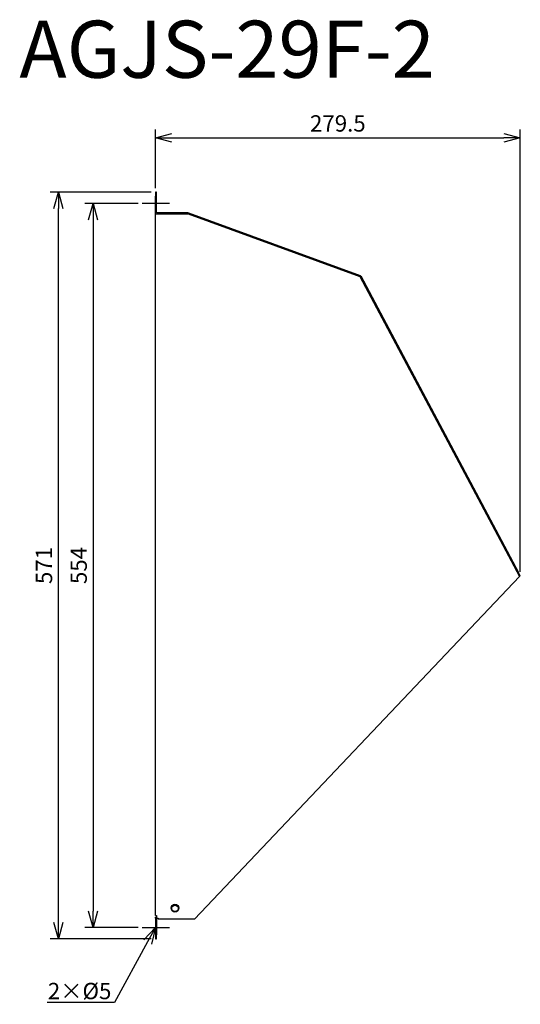
# Model space of a CAD drawing. Units: millimetres. Extents: x 997 to 1380, y -879 to -126.
import ezdxf
from ezdxf import colors
from ezdxf.entities.mleader import LeaderData, LeaderLine
from ezdxf.math import Vec2, Vec3

# ---------------------------------------------------------------- set-up
doc = ezdxf.new("R2010")
doc.units = ezdxf.units.MM
for name, color, linetype in [('ETC', 61, 'Continuous'), ('NOTE', 4, 'Continuous'), ('OUTLINE', 3, 'Continuous'), ('SIZE', 30, 'Continuous')]:
    doc.layers.add(name, color=color, linetype=linetype)
doc.styles.get("Standard").update_dxf_attribs({"font": 'romans.shx', "bigfont": 'bigfont.shx'})
doc.dimstyles.new('ISO-25', dxfattribs={"dimtxt": 2.5, "dimasz": 2.5, "dimexe": 1.25, "dimexo": 0.625, "dimtad": 1, "dimdsep": 46, "dimtxsty": 'Standard', "dimcen": 2.5, "dimadec": 0, "dimazin": 0, "dimtfac": 1, "dimtmove": 0, "dimatfit": 3, "dimfxl": 1, "dimarcsym": 0})

# ---------------------------------------------------------------- blocks, each defined once
blk = doc.blocks.new('_OPEN30')
at = {"color": 0, "linetype": 'ByBlock'}
for p, q in [((-1, 0.268), (0, 0)), ((0, 0), (-1, -0.268)), ((0, 0), (-1, 0))]:
    blk.add_line(p, q, dxfattribs=at)
blk = doc.blocks.new('*D26')
at = {"layer": 'Defpoints', "color": 0}
for p in [(1380.44, -216.5), (1101.12, -258.2), (1380.44, -551.77)]:
    blk.add_point(p, dxfattribs=at)
at = {"layer": 'SIZE', "color": 0, "linetype": 'ByBlock', "lineweight": -2}
for p, q in [((1101.12, -255.07), (1101.12, -210.25)), ((1380.44, -548.64), (1380.44, -210.25)), ((1113.62, -216.5), (1367.94, -216.5))]:
    blk.add_line(p, q, dxfattribs=at)
at = {"layer": 'SIZE', "color": 0, "lineweight": -2, "xscale": 12.5, "yscale": 12.5, "zscale": 12.5, "rotation": 180}
blk.add_blockref('_OPEN30', (1101.12, -216.5), dxfattribs=at)
at = {"layer": 'SIZE', "color": 0, "lineweight": -2, "xscale": 12.5, "yscale": 12.5, "zscale": 12.5}
blk.add_blockref('_OPEN30', (1380.44, -216.5), dxfattribs=at)
at = {"layer": 'SIZE', "color": 0, "insert": (1240.78, -207.13), "char_height": 12.5, "attachment_point": 5}
blk.add_mtext('279.5', dxfattribs=at)
blk = doc.blocks.new('_DOTSMALL')
at = {"color": 0, "linetype": 'ByBlock', "const_width": 0.5}
blk.add_lwpolyline([(-0.0625, 0, 1), (0.0625, 0, 1)], format="xyb", close=True, dxfattribs=at)
blk = doc.blocks.new('*D27')
at = {"layer": 'Defpoints', "color": 0}
for p in [(1091.12, -266.7), (1053.38, -820.7), (1091.12, -820.7)]:
    blk.add_point(p, dxfattribs=at)
at = {"layer": 'SIZE', "color": 0, "linetype": 'ByBlock', "lineweight": -2}
for p, q in [((1087.99, -266.7), (1047.13, -266.7)), ((1053.38, -279.2), (1053.38, -808.2)), ((1087.99, -820.7), (1047.13, -820.7))]:
    blk.add_line(p, q, dxfattribs=at)
at = {"layer": 'SIZE', "color": 0, "lineweight": -2, "xscale": 12.5, "yscale": 12.5, "zscale": 12.5}
for p, rotation in [((1053.38, -266.7), 90), ((1053.38, -820.7), 270)]:
    blk.add_blockref('_OPEN30', p, dxfattribs=dict(at, rotation=rotation))
at = {"layer": 'SIZE', "color": 0, "insert": (1044.01, -543.7), "char_height": 12.5, "attachment_point": 5, "rotation": 90}
blk.add_mtext('554', dxfattribs=at)
blk = doc.blocks.new('*D28')
at = {"layer": 'Defpoints', "color": 0}
for p in [(1026.83, -258.2), (1101.12, -258.2), (1101.12, -829.2)]:
    blk.add_point(p, dxfattribs=at)
at = {"layer": 'SIZE', "color": 0, "linetype": 'ByBlock', "lineweight": -2}
for p, q in [((1097.99, -258.2), (1020.58, -258.2)), ((1026.83, -816.7), (1026.83, -270.7)), ((1097.99, -829.2), (1020.58, -829.2))]:
    blk.add_line(p, q, dxfattribs=at)
at = {"layer": 'SIZE', "color": 0, "lineweight": -2, "xscale": 12.5, "yscale": 12.5, "zscale": 12.5}
for p, rotation in [((1026.83, -258.2), 90), ((1026.83, -829.2), 270)]:
    blk.add_blockref('_OPEN30', p, dxfattribs=dict(at, rotation=rotation))
at = {"layer": 'SIZE', "color": 0, "insert": (1017.46, -543.7), "char_height": 12.5, "attachment_point": 5, "rotation": 90}
blk.add_mtext('571', dxfattribs=at)

msp = doc.modelspace()

# ---------------------------------------------------------------- linework, layer by layer
at = {"layer": 'NOTE'}
for p, q in [((1111.92, -266.7), (1091.12, -266.7)), ((1091.12, -820.7), (1111.92, -820.7))]:
    msp.add_line(p, q, dxfattribs=at)
at = {"layer": 'OUTLINE'}
for p, q in [((1101.12, -258.2), (1101.12, -261.2)), ((1101.92, -258.2), (1101.12, -258.2)), ((1101.12, -274.7), (1101.12, -261.2)), ((1101.12, -261.2), (1101.92, -261.2)), ((1101.92, -261.2), (1101.92, -258.2)), ((1101.92, -273.9), (1101.92, -261.2)), ((1101.12, -274.7), (1126.12, -274.7)), ((1101.12, -811.5), (1101.12, -274.7)), ((1126.12, -273.9), (1101.92, -273.9)), ((1126.12, -274.7), (1126.12, -273.9)), ((1126.12, -274.7), (1126.39, -273.94)), ((1126.12, -274.7), (1257.67, -322.58)), ((1126.39, -273.94), (1257.95, -321.83)), ((1257.95, -321.83), (1257.67, -322.58)), ((1257.67, -322.58), (1258.38, -322.2)), ((1257.67, -322.58), (1379.74, -552.15)), ((1258.38, -322.2), (1379.03, -549.12)), ((1379.03, -549.12), (1378.33, -549.5)), ((1380.44, -551.77), (1379.03, -549.12)), ((1379.74, -552.15), (1131.12, -814.3)), ((1379.74, -552.15), (1380.44, -551.77)), ((1101.12, -811.5), (1101.92, -811.5)), ((1101.12, -812.7), (1101.92, -812.7)), ((1101.12, -813.5), (1101.12, -812.7)), ((1101.92, -811.5), (1101.92, -813.5)), ((1101.92, -813.5), (1101.12, -813.5)), ((1101.12, -813.5), (1101.12, -826.2)), ((1101.92, -813.5), (1101.92, -826.2)), ((1101.92, -813.5), (1103.12, -813.5)), ((1103.12, -813.5), (1103.12, -814.3)), ((1131.12, -814.3), (1103.12, -814.3)), ((1101.12, -826.2), (1101.12, -829.2)), ((1101.92, -826.2), (1101.12, -826.2)), ((1101.92, -829.2), (1101.92, -826.2)), ((1101.12, -829.2), (1101.92, -829.2))]:
    msp.add_line(p, q, dxfattribs=at)
for centre, radius in [((1116.12, -805.8), 3), ((1116.12, -806), 2.5)]:
    msp.add_circle(centre, radius, dxfattribs=at)

# ---------------------------------------------------------------- texts
at = {"layer": 'ETC', "insert": (997, -126.92), "char_height": 43.666, "width": 572.4742, "attachment_point": 1}
msp.add_mtext('AGJS-29F-2', dxfattribs=at)

# ---------------------------------------------------------------- dimensions: what is measured, and where the dimension line sits
at = {"layer": 'SIZE'}
dim = msp.add_linear_dim(base=(1380.44, -216.5), p1=(1101.12, -258.2), p2=(1380.44, -551.77), dimstyle='ISO-25', override={"dimscale": 5, "dimdec": 1, "dimrnd": 0.5, "dimblk": 'OPEN30', "dimtdec": 1, "dimldrblk": 'DOTSMALL', "dimarcsym": 1}, dxfattribs=at)
dim.commit()
dim.dimension.update_dxf_attribs({"geometry": '*D26', "text_midpoint": (1240.78, -207.13)})
for base, p1, p2, picture, middle in [((1026.83, -258.2), (1101.12, -829.2), (1101.12, -258.2), '*D28', (1017.46, -543.7)), ((1053.38, -820.7), (1091.12, -266.7), (1091.12, -820.7), '*D27', (1044.01, -543.7))]:
    dim = msp.add_linear_dim(base=base, p1=p1, p2=p2, angle=90, dimstyle='ISO-25', override={"dimscale": 5, "dimdec": 1, "dimrnd": 0.5, "dimblk": 'OPEN30', "dimtdec": 1, "dimldrblk": 'DOTSMALL', "dimarcsym": 1}, dxfattribs=at)
    dim.commit()
    dim.dimension.update_dxf_attribs({"geometry": picture, "text_midpoint": middle})

# ---------------------------------------------------------------- leaders
at = {"layer": 'NOTE'}
ml = msp.add_multileader_mtext('Standard', dxfattribs=at)
ml.set_content('2×%%C5', color=256)
ml.set_leader_properties()
ml.set_arrow_properties(name='OPEN30')
ml.build(insert=Vec2(0, 0))
ml.multileader.update_dxf_attribs({"text_right_attachment_type": 6, "dogleg_length": 0.36, "arrow_head_size": 12.5})
ctx = ml.context
ctx.base_point, ctx.char_height, ctx.arrow_head_size, ctx.plane_origin = Vec3(1018.87, -870.48), 12.5, 12.5, Vec3(1111.23, -922.78)
ctx.right_attachment, ctx.text_align_type = 6, 2
notes = []
notes.append((ctx, [(0, (1, 1, 0), (1069.78, -877.98), (-1, 0), 0.36, [(0, [(1101.12, -820.7)], 0, [])])]))
ctx.mtext.insert, ctx.mtext.alignment, ctx.mtext.flow_direction = Vec3(1067.42, -862.98), 3, 5
for ctx, leaders in notes:
    for number, flags, end, landing, length, lines in leaders:
        leader = LeaderData()
        leader.index, (leader.has_last_leader_line, leader.has_dogleg_vector, leader.attachment_direction) = number, flags
        leader.last_leader_point, leader.dogleg_vector, leader.dogleg_length = Vec3(end), Vec3(landing), length
        for number, points, colour, breaks in lines:
            line = LeaderLine()
            line.index, line.vertices, line.color, line.breaks = number, Vec3.list(points), colors.encode_raw_color(colour), breaks
            leader.lines.append(line)
        ctx.leaders.append(leader)

doc.saveas('drawing.dxf')
